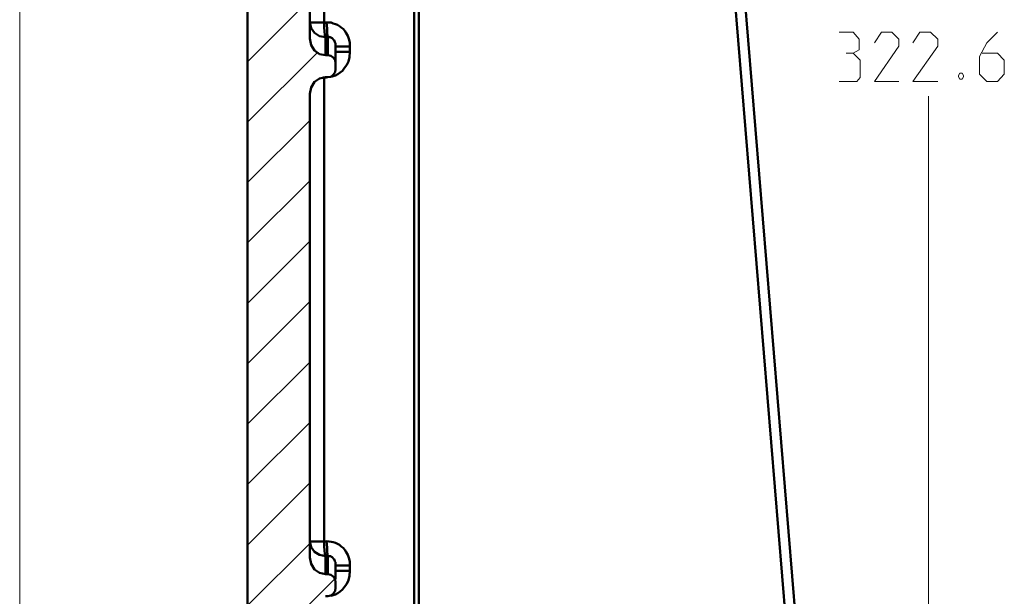
# Model space of a CAD drawing. Units: millimetres. Extents: x 5 to 1189, y 0 to 841.
# Drawn here: x 456 to 636, y 525 to 631 of the extents above; entities that cross this region are included whole.
import ezdxf

# ---------------------------------------------------------------- set-up
doc = ezdxf.new("R2010")
doc.units = ezdxf.units.MM
doc.header["$MEASUREMENT"] = 0
doc.layers.add('Warstwa 1', color=7, linetype='Continuous', lineweight=0)

msp = doc.modelspace()

# ---------------------------------------------------------------- linework, layer by layer
at = {"layer": 'Warstwa 1', "color": 18, "lineweight": 50, "true_color": 0x000000}
for p, q in [((611.59, 354.85), (577.21, 772.89)), ((497.59, 657.32), (497.59, 295.63)), ((508.97, 657.32), (508.97, 627.4)), ((511.59, 630.31), (511.59, 657.32)), ((601.21, 459.12), (584.88, 657.7)), ((528.06, 649.75), (528.06, 461.24)), ((528.95, 649.75), (528.95, 460.14)), ((511.85, 627.65), (511.85, 624.35)), ((512.31, 627.65), (512.31, 624.35)), ((513.71, 625.95), (513.71, 621.81)), ((516.34, 624.94), (516.34, 625.95)), ((511.59, 535.32), (511.59, 620.24)), ((511.59, 620.24), (512.06, 620.24)), ((508.97, 617.28), (508.97, 532.4)), ((511.85, 532.65), (511.85, 529.35)), ((512.31, 532.65), (512.31, 529.35)), ((516.34, 529.94), (516.34, 530.95))]:
    msp.add_line(p, q, dxfattribs=at)
at = {"layer": 'Warstwa 1', "color": 18, "lineweight": 9, "true_color": 0x000000}
for p, q in [((455.89, 756.17), (455.89, 523.38)), ((622.25, 462.76), (622.25, 616.85))]:
    msp.add_line(p, q, dxfattribs=at)
at = {"layer": 'Warstwa 1', "color": 3, "lineweight": 15, "true_color": 0x00ff00}
for p, q in [((508.97, 634.59), (497.59, 623.16)), ((510.37, 624.85), (497.59, 612.11)), ((508.97, 612.41), (497.59, 601.06)), ((508.97, 601.36), (497.59, 589.97)), ((508.97, 590.31), (497.59, 578.88)), ((508.97, 579.26), (497.59, 567.83)), ((508.97, 568.17), (497.59, 556.78)), ((508.97, 557.12), (497.59, 545.73)), ((508.97, 546.07), (497.59, 534.64)), ((508.97, 534.98), (497.59, 523.59)), ((513.58, 528.5), (497.59, 512.54))]:
    msp.add_line(p, q, dxfattribs=at)
at = {"layer": 'Warstwa 1', "color": 18, "lineweight": 50, "true_color": 0x000000}
for points in [[(511.85, 627.65), (510.75, 627.86), (509.82, 628.45), (509.23, 629.3), (508.97, 630.31)], [(511.59, 630.31), (511.64, 629.47), (511.68, 628.66), (511.76, 628.07), (511.85, 627.65)], [(516.34, 625.95), (516.3, 626.67), (516.13, 627.35), (515.92, 627.9), (515.66, 628.41), (515.37, 628.78), (515.07, 629.17), (514.73, 629.42), (514.4, 629.68), (514.05, 629.89), (513.67, 630.06), (513.29, 630.18), (512.91, 630.31), (512.49, 630.31), (512.06, 630.35)], [(512.06, 630.35), (512.15, 629.21), (512.18, 628.28), (512.31, 627.65)], [(508.97, 627.39), (509.22, 626.21), (509.86, 625.19), (510.79, 624.56), (511.85, 624.35)], [(513.71, 625.95), (513.71, 626.24), (513.67, 626.5), (513.59, 626.71), (513.5, 626.92), (513.42, 627.09), (513.29, 627.22), (513.21, 627.35), (513.08, 627.48), (512.95, 627.52), (512.83, 627.6), (512.7, 627.64), (512.57, 627.64), (512.44, 627.69)], [(513.71, 622.82), (513.63, 623.46), (513.29, 623.92), (512.83, 624.26), (512.31, 624.35)], [(513.71, 621.81), (513.63, 621.26), (513.29, 620.75), (512.83, 620.41), (512.31, 620.32)], [(508.97, 617.28), (509.22, 618.46), (509.86, 619.47), (510.79, 620.11), (511.85, 620.32)], [(511.59, 535.32), (511.64, 534.47), (511.68, 533.67), (511.76, 533.08), (511.85, 532.65)], [(516.34, 530.96), (516.3, 531.67), (516.13, 532.31), (515.92, 532.9), (515.66, 533.37), (515.37, 533.79), (515.07, 534.17), (514.73, 534.43), (514.4, 534.68), (514.05, 534.89), (513.67, 535.06), (513.29, 535.19), (512.91, 535.27), (512.49, 535.32), (512.06, 535.36)], [(512.06, 535.36), (512.15, 534.22), (512.18, 533.29), (512.31, 532.65)], [(508.97, 532.4), (509.22, 531.22), (509.86, 530.2), (510.79, 529.57), (511.85, 529.35)], [(513.71, 530.96), (513.71, 531.25), (513.67, 531.51), (513.59, 531.72), (513.5, 531.93), (513.42, 532.1), (513.29, 532.23), (513.21, 532.35), (513.08, 532.44), (512.95, 532.52), (512.83, 532.61), (512.7, 532.65), (512.57, 532.65), (512.44, 532.65)], [(513.71, 527.82), (513.63, 528.41), (513.29, 528.92), (512.83, 529.22), (512.31, 529.35)], [(513.71, 526.81), (513.63, 526.26), (513.29, 525.75), (512.83, 525.41), (512.31, 525.29)]]:
    msp.add_lwpolyline(points, dxfattribs=at)
at = {"layer": 'Warstwa 1', "color": 18, "lineweight": 9, "true_color": 0x000000}
for points in [[(608.46, 624.72), (609.52, 625.36), (609.52, 627.26), (608.46, 628.58), (605.87, 628.58)], [(616.79, 619.56), (612.31, 619.56), (616.79, 625.99), (616.79, 627.26), (615.53, 628.58), (613.62, 628.58), (612.31, 626.63)], [(623.91, 619.56), (619.38, 619.56), (623.91, 625.99), (623.91, 627.26), (622.6, 628.58), (620.65, 628.58), (619.38, 626.63)], [(634.83, 628.58), (632.88, 626.64), (631.57, 624.09), (631.57, 620.88), (632.88, 619.56), (634.83, 619.56), (636.1, 620.88), (636.1, 623.41), (634.83, 624.73), (632.04, 624.73)], [(605.87, 619.56), (609.09, 619.56), (609.72, 620.24), (609.72, 623.41), (608.46, 624.72), (607.18, 624.72)], [(628.4, 621.08), (628.6, 620.66), (628.6, 620.41), (628.4, 619.99), (627.97, 619.99), (627.72, 620.41), (627.72, 620.66), (627.97, 621.08), (628.4, 621.08)]]:
    msp.add_lwpolyline(points, dxfattribs=at)
at = {"layer": 'Warstwa 1', "color": 18, "lineweight": 50, "true_color": 0x000000}
for points in [[(508.98, 630.31), (508.98, 630.31), (511.6, 630.31), (511.6, 630.31)], [(512.06, 630.35), (512.06, 630.35), (511.6, 630.31), (511.6, 630.31)], [(512.44, 627.69), (512.44, 627.69), (511.86, 627.65), (511.86, 627.65)], [(513.71, 625.95), (513.71, 625.95), (516.34, 625.95), (516.34, 625.95)], [(511.86, 624.35), (511.86, 624.35), (512.32, 624.35), (512.32, 624.35)], [(513.71, 624.94), (513.71, 624.94), (516.34, 624.94), (516.34, 624.94)], [(511.59, 620.24), (511.59, 620.24), (511.43, 620.24), (511.43, 620.24)], [(511.85, 620.32), (511.85, 620.32), (512.31, 620.32), (512.31, 620.32)], [(512.91, 620.37), (512.91, 620.37), (513.29, 620.49), (513.29, 620.49)], [(513.29, 620.49), (513.29, 620.49), (513.71, 620.62), (513.71, 620.62)], [(508.98, 535.32), (508.98, 535.32), (511.6, 535.32), (511.6, 535.32)], [(512.06, 535.35), (512.06, 535.35), (511.6, 535.32), (511.6, 535.32)], [(512.44, 532.65), (512.44, 532.65), (511.86, 532.65), (511.86, 532.65)], [(513.71, 530.96), (513.71, 530.96), (513.71, 528.5), (513.71, 528.5)], [(513.71, 530.95), (513.71, 530.95), (516.34, 530.95), (516.34, 530.95)], [(513.71, 529.94), (513.71, 529.94), (516.34, 529.94), (516.34, 529.94)], [(511.85, 529.35), (511.85, 529.35), (512.31, 529.35), (512.31, 529.35)], [(513.71, 527.83), (513.71, 527.83), (513.71, 526.81), (513.71, 526.81)], [(511.85, 525.29), (511.85, 525.29), (512.31, 525.29), (512.31, 525.29)], [(512.91, 525.37), (512.91, 525.37), (513.29, 525.5), (513.29, 525.5)], [(513.29, 525.5), (513.29, 525.5), (513.71, 525.62), (513.71, 525.62)]]:
    msp.add_open_spline(points, degree=3, dxfattribs=at)
for points, knots in [([(513.71, 620.62), (513.71, 620.62), (514.09, 620.87), (514.09, 620.87), (514.09, 620.87), (514.56, 621.17), (514.56, 621.17), (514.56, 621.17), (514.94, 621.51), (514.94, 621.51), (514.94, 621.51), (515.36, 622.01), (515.36, 622.01), (515.36, 622.01), (515.74, 622.56), (515.74, 622.56), (515.74, 622.56), (516.04, 623.2), (516.04, 623.2), (516.04, 623.2), (516.25, 624), (516.25, 624), (516.25, 624), (516.34, 624.94), (516.34, 624.94)], [0, 0, 0, 0, 1, 1, 1, 2, 2, 2, 3, 3, 3, 4, 4, 4, 5, 5, 5, 6, 6, 6, 7, 7, 7, 8, 8, 8, 8]), ([(511.85, 532.65), (511.85, 532.65), (510.75, 532.86), (510.75, 532.86), (510.75, 532.86), (509.82, 533.41), (509.82, 533.41), (509.82, 533.41), (509.23, 534.3), (509.23, 534.3), (509.23, 534.3), (508.97, 535.32), (508.97, 535.32)], [0, 0, 0, 0, 1, 1, 1, 2, 2, 2, 3, 3, 3, 4, 4, 4, 4]), ([(513.71, 525.62), (513.71, 525.62), (514.09, 525.88), (514.09, 525.88), (514.09, 525.88), (514.56, 526.17), (514.56, 526.17), (514.56, 526.17), (514.94, 526.51), (514.94, 526.51), (514.94, 526.51), (515.36, 527.02), (515.36, 527.02), (515.36, 527.02), (515.74, 527.57), (515.74, 527.57), (515.74, 527.57), (516.04, 528.21), (516.04, 528.21), (516.04, 528.21), (516.25, 529.01), (516.25, 529.01), (516.25, 529.01), (516.34, 529.94), (516.34, 529.94)], [0, 0, 0, 0, 1, 1, 1, 2, 2, 2, 3, 3, 3, 4, 4, 4, 5, 5, 5, 6, 6, 6, 7, 7, 7, 8, 8, 8, 8])]:
    msp.add_open_spline(points, degree=3, knots=knots, dxfattribs=at)

doc.saveas('drawing.dxf')
